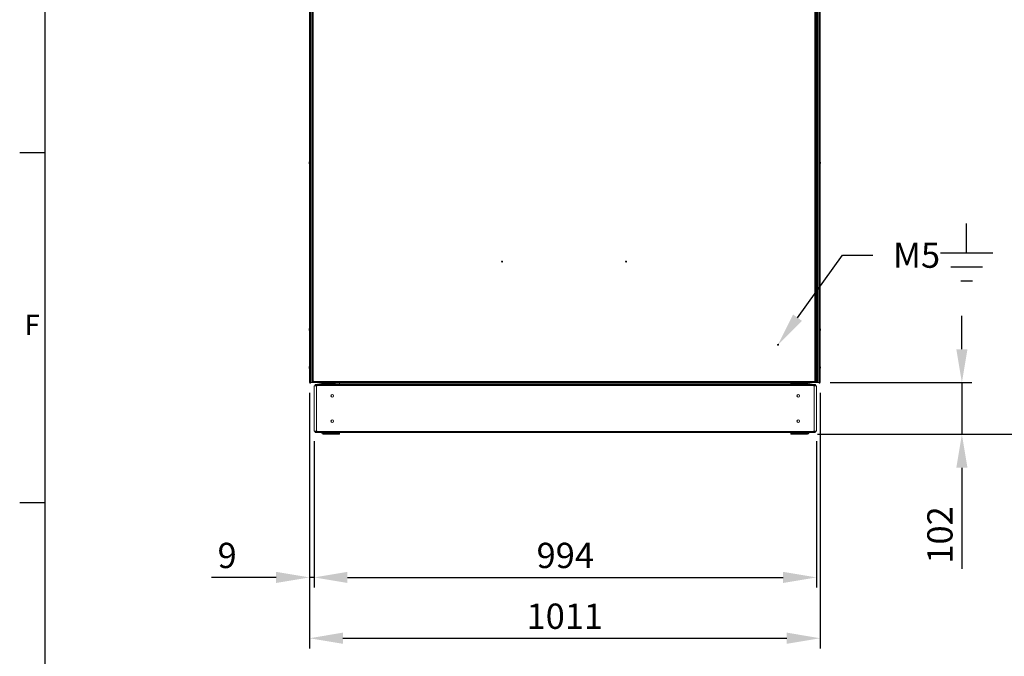
# Model space of a CAD drawing. Units: millimetres. Extents: x 63 to 8566, y 73 to 6089.
# Drawn here: x 316 to 2265, y 1430 to 2690 of the extents above; entities that cross this region are included whole.
import ezdxf
from ezdxf import colors
from ezdxf.entities.mleader import LeaderData, LeaderLine
from ezdxf.enums import TextEntityAlignment as Align
from ezdxf.math import Vec2, Vec3

# ---------------------------------------------------------------- set-up
doc = ezdxf.new("R2010")
doc.units = ezdxf.units.MM
doc.header["$LTSCALE"] = 5
doc.header["$PDSIZE"] = -1
for name, color, linetype in [('Dimensions', 7, 'Continuous'), ('KATMAN1', 7, 'Continuous'), ('Title Block', 7, 'Continuous')]:
    doc.layers.add(name, color=color, linetype=linetype)
doc.styles.add('ISO Proportional', font='ARIALN.TTF', dxfattribs={"width": 0.8})
doc.styles.get("Standard").update_dxf_attribs({"font": 'romans.shx', "width": 0.8})
doc.dimstyles.new('SLDDIMSTYLE2', dxfattribs={"dimscale": 10, "dimtxt": 2.5, "dimasz": 3.302, "dimexe": 1, "dimexo": 1, "dimgap": 0.926042, "dimtad": 1, "dimdec": 0, "dimrnd": 1e-09, "dimzin": 12, "dimdsep": 46, "dimtxsty": 'Standard', "dimcen": 2, "dimadec": 0, "dimazin": 3, "dimtfac": 1, "dimtdec": 0, "dimtmove": 0, "dimatfit": 0, "dimfxl": 1, "dimfrac": 2, "dimtolj": 1, "dimtzin": 12, "dimarcsym": 0})

# ---------------------------------------------------------------- blocks, each defined once
blk = doc.blocks.new('ISO A1 title block')
at = {"layer": 'Title Block'}
for p, q in [((20, 574), (20, 20)), ((15, 227.75), (20, 227.75)), ((15, 158.5), (20, 158.5))]:
    blk.add_line(p, q, dxfattribs=at)
at = {"layer": 'Title Block', "style": 'ISO Proportional'}
blk.add_text('F', height=4, dxfattribs=at).set_placement((17.5, 193.125), align=Align.MIDDLE)
at = {"layer": 'Title Block', "style": 'ISO Proportional', "flags": 8}
for tag, p in [('FILENAME', (747, 43)), ('DATE', (772, 43)), ('SCALE', (802, 43)), ('EDITION', (787, 23)), ('SHEET', (802, 23))]:
    blk.add_attdef(tag, text='', height=2.5, dxfattribs=at).set_placement(p, align=Align.MIDDLE_LEFT)
blk.add_attdef('DRAWING_NUMBER', text='', height=3, dxfattribs=at).set_placement((755, 25), align=Align.MIDDLE)
blk = doc.blocks.new('*D2')
at = {"layer": 'Defpoints', "color": 0, "transparency": 16777216}
for p in [(889.7, 1971.3), (1900.5, 1971.3), (1900.5, 1465.4)]:
    blk.add_point(p, dxfattribs=at)
at = {"layer": 'Dimensions', "color": 0, "lineweight": -2, "transparency": 16777216}
for p, q in [((889.7, 1951.3), (889.7, 1445.4)), ((1900.5, 1951.3), (1900.5, 1445.4)), ((955.7, 1465.4), (1834.5, 1465.4))]:
    blk.add_line(p, q, dxfattribs=at)
at = {"layer": 'Dimensions', "color": 0, "transparency": 16777216}
for points in [[(955.7, 1476.5), (955.7, 1454.4), (889.7, 1465.4)], [(1834.5, 1476.5), (1834.5, 1454.4), (1900.5, 1465.4)]]:
    blk.add_solid(points, dxfattribs=at)
at = {"layer": 'Dimensions', "color": 0, "transparency": 16777216, "insert": (1395.1, 1509), "char_height": 50, "attachment_point": 5}
blk.add_mtext('\\A1;1011', dxfattribs=at)
blk = doc.blocks.new('*D3')
at = {"layer": 'Defpoints', "color": 0, "transparency": 16777216}
for p in [(898.8, 1875.4), (1893.1, 1875.4), (1893.1, 1585.8)]:
    blk.add_point(p, dxfattribs=at)
at = {"layer": 'Dimensions', "color": 0, "lineweight": -2, "transparency": 16777216}
for p, q in [((898.8, 1855.4), (898.8, 1565.8)), ((1893.1, 1855.4), (1893.1, 1565.8)), ((964.9, 1585.8), (1827.1, 1585.8))]:
    blk.add_line(p, q, dxfattribs=at)
at = {"layer": 'Dimensions', "color": 0, "transparency": 16777216}
for points in [[(964.9, 1596.8), (964.9, 1574.8), (898.8, 1585.8)], [(1827.1, 1596.8), (1827.1, 1574.8), (1893.1, 1585.8)]]:
    blk.add_solid(points, dxfattribs=at)
at = {"layer": 'Dimensions', "color": 0, "transparency": 16777216, "insert": (1396, 1629.3), "char_height": 50, "attachment_point": 5}
blk.add_mtext('\\A1;994', dxfattribs=at)
blk = doc.blocks.new('*D4')
at = {"layer": 'Defpoints', "color": 0, "transparency": 16777216}
for p in [(889.7, 1971.3), (898.8, 1875.4), (889.7, 1585.8)]:
    blk.add_point(p, dxfattribs=at)
at = {"layer": 'Dimensions', "color": 0, "lineweight": -2, "transparency": 16777216}
for p, q in [((889.7, 1951.3), (889.7, 1565.8)), ((898.8, 1855.4), (898.8, 1565.8)), ((823.7, 1585.8), (695.8, 1585.8)), ((898.8, 1585.8), (889.7, 1585.8)), ((964.9, 1585.8), (1030.9, 1585.8))]:
    blk.add_line(p, q, dxfattribs=at)
at = {"layer": 'Dimensions', "color": 0, "transparency": 16777216}
for points in [[(823.7, 1596.8), (823.7, 1574.8), (889.7, 1585.8)], [(964.9, 1596.8), (964.9, 1574.8), (898.8, 1585.8)]]:
    blk.add_solid(points, dxfattribs=at)
at = {"layer": 'Dimensions', "color": 0, "transparency": 16777216, "insert": (726.7, 1629.3), "char_height": 50, "attachment_point": 5}
blk.add_mtext('\\A1;9', dxfattribs=at)
blk = doc.blocks.new('*D5')
at = {"layer": 'Defpoints', "color": 0, "transparency": 16777216}
for p in [(1900.5, 1971.3), (1875.2, 1869), (2181.1, 1869)]:
    blk.add_point(p, dxfattribs=at)
at = {"layer": 'Dimensions', "color": 0, "lineweight": -2, "transparency": 16777216}
for p, q in [((2181.1, 2037.3), (2181.1, 2103.3)), ((1920.5, 1971.3), (2201.1, 1971.3)), ((2181.1, 1971.3), (2181.1, 1869)), ((1895.2, 1869), (2201.1, 1869)), ((2181.1, 1802.9), (2181.1, 1602.7))]:
    blk.add_line(p, q, dxfattribs=at)
at = {"layer": 'Dimensions', "color": 0, "transparency": 16777216}
for points in [[(2170.1, 2037.3), (2192.1, 2037.3), (2181.1, 1971.3)], [(2170.1, 1802.9), (2192.1, 1802.9), (2181.1, 1869)]]:
    blk.add_solid(points, dxfattribs=at)
at = {"layer": 'Dimensions', "color": 0, "transparency": 16777216, "insert": (2137.6, 1669.8), "char_height": 50, "attachment_point": 5, "rotation": 90}
blk.add_mtext('\\A1;102', dxfattribs=at)
blk = doc.blocks.new('*D6')
at = {"layer": 'Defpoints', "color": 0, "transparency": 16777216}
for p in [(1895.1, 3835.4), (2307, 3835.4), (1875.2, 1869)]:
    blk.add_point(p, dxfattribs=at)
at = {"layer": 'Dimensions', "color": 0, "lineweight": -2, "transparency": 16777216}
for p, q in [((1915.1, 3835.4), (2327, 3835.4)), ((2307, 1935), (2307, 3769.3)), ((1895.2, 1869), (2327, 1869))]:
    blk.add_line(p, q, dxfattribs=at)
at = {"layer": 'Dimensions', "color": 0, "transparency": 16777216}
for points in [[(2296, 3769.3), (2318, 3769.3), (2307, 3835.4)], [(2296, 1935), (2318, 1935), (2307, 1869)]]:
    blk.add_solid(points, dxfattribs=at)
at = {"layer": 'Dimensions', "color": 0, "transparency": 16777216, "insert": (2263.5, 2852.2), "char_height": 50, "attachment_point": 5, "rotation": 90}
blk.add_mtext('\\A1;1966', dxfattribs=at)

msp = doc.modelspace()

# ---------------------------------------------------------------- linework, layer by layer
at = {"color": 7, "linetype": 'Continuous', "lineweight": 18}
for p, q in [((889.7, 3831.3), (889.7, 1971.3)), ((889.7, 3831.3), (889.7, 1971.3)), ((891.9, 1971.3), (891.9, 3831.3)), ((894.4, 1971.3), (894.4, 3831.3)), ((895.1, 1974.1), (895.1, 3828.4)), ((897.2, 1974.1), (897.2, 3828.4)), ((1890, 3828.4), (1890, 1974.1)), ((1892.1, 3828.4), (1892.1, 1974.1)), ((1893, 1974.1), (1893, 3828.4)), ((1895.1, 1974.1), (1895.1, 3828.4)), ((1895.8, 3831.3), (1895.8, 1971.3)), ((1898.3, 3831.3), (1898.3, 1971.3)), ((1900.5, 3831.3), (1900.5, 1971.3)), ((1900.5, 3831.3), (1900.5, 1971.3)), ((889.3, 2407.3), (889.3, 2407.1)), ((889.3, 2406.4), (889.3, 2406.9)), ((889.3, 2406.1), (889.3, 2405.6)), ((889.3, 2405.3), (889.3, 2405.5)), ((1900.9, 2407.3), (1900.9, 2407.1)), ((1900.9, 2406.4), (1900.9, 2406.9)), ((1900.9, 2406.1), (1900.9, 2405.6)), ((1900.9, 2405.3), (1900.9, 2405.5)), ((889.3, 2077.3), (889.3, 2077.1)), ((889.3, 2076.4), (889.3, 2076.9)), ((889.3, 2076.1), (889.3, 2075.6)), ((889.3, 2075.3), (889.3, 2075.5)), ((1900.9, 2077.3), (1900.9, 2077.1)), ((1900.9, 2076.4), (1900.9, 2076.9)), ((1900.9, 2076.1), (1900.9, 2075.6)), ((1900.9, 2075.3), (1900.9, 2075.5)), ((889.3, 2002.3), (889.3, 2002.1)), ((889.3, 2001.4), (889.3, 2001.9)), ((889.3, 2001.1), (889.3, 2000.6)), ((889.3, 2000.3), (889.3, 2000.5)), ((1900.9, 2002.3), (1900.9, 2002.1)), ((1900.9, 2001.4), (1900.9, 2001.9)), ((1900.9, 2001.1), (1900.9, 2000.6)), ((1900.9, 2000.3), (1900.9, 2000.5)), ((889.7, 1971.3), (891.9, 1971.3)), ((889.7, 1971.3), (889.7, 1971.3)), ((895.1, 1972.9), (895.1, 1974.1)), ((896.6, 1972.9), (895.1, 1972.9)), ((896.8, 1971.3), (895.8, 1971.3)), ((896.6, 1972.9), (896.6, 1974.1)), ((896.8, 1972.8), (896.8, 1971.3)), ((898, 1972.8), (896.8, 1972.8)), ((898, 1971.3), (896.8, 1971.3)), ((898, 1974.1), (897.2, 1974.1)), ((897.2, 1973.4), (897.9, 1974.1)), ((897.3, 1973.4), (898, 1974)), ((898, 1973.4), (898, 1974.1)), ((1889.3, 1973.4), (898, 1973.4)), ((898, 1973.4), (898, 1971.3)), ((1889.3, 1971.3), (898, 1971.3)), ((905.4, 1971.2), (905.4, 1971.3)), ((941.4, 1971.2), (905.4, 1971.2)), ((909.2, 1970), (914.5, 1970)), ((914.1, 1967.5), (914.1, 1968.7)), ((916.8, 1969.3), (916.7, 1969.3)), ((916.7, 1968.8), (916.8, 1968.8)), ((916.8, 1968.7), (916.8, 1967.5)), ((949.1, 1968.7), (916.8, 1968.7)), ((941.4, 1971.2), (941.4, 1971.3)), ((949.1, 1971.3), (949.1, 1969.3)), ((949.1, 1971.3), (949.1, 1968.7)), ((949.1, 1970), (1842.8, 1970)), ((949.1, 1969.3), (949.1, 1969.3)), ((949.1, 1968.8), (949.3, 1968.8)), ((949.1, 1967.5), (949.1, 1968.7)), ((949.3, 1968.8), (949.3, 1967.5)), ((1842.6, 1967.5), (1842.6, 1968.8)), ((1842.6, 1968.8), (1842.9, 1968.8)), ((1842.8, 1969.3), (1842.8, 1971.3)), ((1842.8, 1969.3), (1875.2, 1969.3)), ((1842.9, 1968.8), (1872.1, 1968.8)), ((1842.9, 1967.5), (1842.9, 1968.8)), ((1848.9, 1971.2), (1848.9, 1971.3)), ((1884.9, 1971.2), (1848.9, 1971.2)), ((1872.1, 1968.8), (1875.2, 1968.8)), ((1875.1, 1969.3), (1875.1, 1968.8)), ((1875.8, 1968.7), (1875.8, 1967.5)), ((1877.4, 1970), (1881, 1970)), ((1877.8, 1968.7), (1877.8, 1967.5)), ((1881, 1971.2), (1881, 1970)), ((1894.4, 1971.3), (1884.9, 1971.3)), ((1884.9, 1971.2), (1884.9, 1971.3)), ((1884.9, 1971.2), (1884.9, 1971.3)), ((1884.9, 1971.2), (1884.9, 1971.2)), ((1890, 1974.1), (1889.3, 1974.1)), ((1889.3, 1974.1), (1889.3, 1973.4)), ((1889.3, 1971.3), (1889.3, 1973.4)), ((1890.4, 1972.8), (1889.3, 1972.8)), ((1890.4, 1971.3), (1889.3, 1971.3)), ((1890.4, 1973.4), (1890.4, 1974.1)), ((1890.4, 1972.8), (1890.4, 1973.4)), ((1890.4, 1972.8), (1890.4, 1971.3)), ((1892.3, 1971.3), (1890.4, 1971.3)), ((1890.6, 1974.1), (1890.6, 1972.9)), ((1890.6, 1972.9), (1892.1, 1972.9)), ((1892.1, 1974.1), (1892.1, 1972.9)), ((1893, 1974.1), (1892.3, 1974.1)), ((1892.3, 1974.1), (1892.3, 1973.4)), ((1892.4, 1972.8), (1892.3, 1972.8)), ((1892.3, 1971.3), (1892.4, 1971.3)), ((1892.4, 1972.8), (1892.4, 1971.3)), ((1893, 1972.8), (1892.4, 1972.8)), ((1893, 1971.3), (1892.4, 1971.3)), ((1893, 1972.8), (1893, 1971.3)), ((1893.6, 1973.4), (1893.6, 1974.1)), ((1893.6, 1973.4), (1895.1, 1973.4)), ((1895.1, 1974.1), (1895.1, 1973.4)), ((1895.8, 1971.3), (1895.8, 1971.3)), ((1898.3, 1971.3), (1900.5, 1971.3)), ((898.8, 1964.8), (898.8, 1875.4)), ((900.4, 1964.8), (900.4, 1965.7)), ((901.1, 1967.3), (901.1, 1965.7)), ((1890.9, 1965.7), (901.1, 1965.7)), ((901.1, 1964.8), (901.1, 1965.7)), ((1890.5, 1967.5), (901.4, 1967.5)), ((901.7, 1967), (901.5, 1967.3)), ((903.5, 1964.8), (903.5, 1875.4)), ((903.5, 1964.8), (904.6, 1964.8)), ((1888.4, 1964.8), (1887.4, 1964.8)), ((1888.4, 1964.8), (1888.4, 1875.4)), ((1890.3, 1967), (1890.4, 1967.3)), ((1890.9, 1965.7), (1890.9, 1967.3)), ((1890.9, 1964.8), (1890.9, 1965.7)), ((1891.5, 1964.8), (1891.5, 1965.7)), ((1893.1, 1875.4), (1893.1, 1964.8)), ((900.4, 1874.6), (900.4, 1875.4)), ((901.1, 1874.6), (901.1, 1875.4)), ((901.1, 1874.6), (901.1, 1872.9)), ((901.1, 1874.6), (1890.9, 1874.6)), ((901.4, 1872.8), (1890.5, 1872.8)), ((901.7, 1873.2), (901.5, 1872.9)), ((903.5, 1875.4), (904.6, 1875.4)), ((914.1, 1871.6), (914.1, 1872.8)), ((916.8, 1871.5), (916.7, 1871.5)), ((916.8, 1871.6), (916.8, 1872.8)), ((916.8, 1871.6), (949.1, 1871.6)), ((949.1, 1871.6), (949.1, 1872.8)), ((949.3, 1871.5), (949.1, 1871.5)), ((949.3, 1872.8), (949.3, 1871.5)), ((1842.6, 1871.5), (1842.6, 1872.8)), ((1842.9, 1871.5), (1842.6, 1871.5)), ((1872.1, 1871.5), (1842.9, 1871.5)), ((1842.9, 1871), (1842.9, 1871.5)), ((1872.1, 1872.8), (1872.1, 1871.5)), ((1875.2, 1871.5), (1872.1, 1871.5)), ((1875.1, 1871.5), (1875.1, 1871)), ((1875.8, 1871.6), (1875.8, 1872.8)), ((1877.8, 1871.6), (1877.8, 1872.8)), ((1888.4, 1875.4), (1887.4, 1875.4)), ((1890.3, 1873.2), (1890.4, 1872.9)), ((1890.9, 1874.6), (1890.9, 1875.4)), ((1891.5, 1874.6), (1891.5, 1875.4)), ((1891.5, 1875.4), (1893.1, 1875.4)), ((916.8, 1871), (916.7, 1871)), ((916.8, 1869), (916.7, 1869)), ((949.1, 1869), (916.8, 1869)), ((949.1, 1871), (949.1, 1871)), ((949.1, 1871), (949.1, 1869)), ((949.1, 1869), (949.1, 1869)), ((1842.8, 1869), (1842.8, 1871)), ((1842.8, 1871), (1875.2, 1871)), ((1875.2, 1869), (1842.8, 1869))]:
    msp.add_line(p, q, dxfattribs=at)
at = {"color": 8, "linetype": 'Continuous', "lineweight": 18}
for p, q in [((1895.8, 2000), (1895.1, 2000)), ((895.8, 1971.3), (895.8, 1971.8)), ((897.2, 1973.4), (897.2, 1974.1)), ((898, 1973.4), (897.3, 1973.4)), ((1842.8, 1971.3), (1500.9, 1971.3)), ((1890.4, 1973.4), (1889.3, 1973.4)), ((1890.6, 1973.4), (1890.4, 1973.4)), ((1892.3, 1973.4), (1892.1, 1973.4)), ((1894.4, 1971.8), (1894.4, 1971.3)), ((900.4, 1965.7), (901.1, 1965.7)), ((1891.5, 1965.7), (1890.9, 1965.7)), ((901.1, 1874.6), (900.4, 1874.6)), ((1890.9, 1874.6), (1891.5, 1874.6))]:
    msp.add_line(p, q, dxfattribs=at)
at = {"color": 7, "linetype": 'Continuous', "lineweight": 18, "flags": 128}
for points in [[(889.3, 2405.6), (889.3, 2405.5), (889.4, 2405.5)], [(1900.9, 2406.9), (1900.9, 2407), (1900.9, 2407.1)], [(889.3, 2075.6), (889.3, 2075.5), (889.3, 2075.5)], [(1900.9, 2076.9), (1900.9, 2077), (1900.9, 2077.1)], [(889.3, 2000.6), (889.3, 2000.5), (889.3, 2000.5)], [(1900.9, 2001.9), (1900.9, 2002), (1900.9, 2002.1)], [(894.4, 1971.3), (894.4, 1971.3), (894.2, 1971.3), (893.8, 1971.3), (893.4, 1971.3), (892.9, 1971.3), (892.4, 1971.3), (892.1, 1971.3), (891.9, 1971.3)], [(894.4, 1986.9), (894.5, 1987), (895.1, 1988)], [(895.8, 1971.3), (895.3, 1971.3), (894.9, 1971.3), (894.6, 1971.3), (894.4, 1971.3)], [(895.1, 1974.1), (895.2, 1974.1), (895.3, 1974.1), (895.5, 1974.1), (895.7, 1974.1), (896, 1974.1), (896.4, 1974.1), (896.8, 1974.1), (897.2, 1974.1)], [(909.2, 1970), (909.2, 1970.1), (909.2, 1970.4), (909.2, 1970.8), (909.2, 1971.2)], [(916.8, 1968.7), (916.8, 1969.2), (916.8, 1969.7), (916.8, 1970.1), (916.8, 1970.5), (916.8, 1970.8), (916.8, 1971.1), (916.8, 1971.2)], [(1842.9, 1968.8), (1842.9, 1968.8), (1842.9, 1968.9), (1842.9, 1969), (1842.9, 1969.1), (1842.9, 1969.2), (1842.9, 1969.2), (1842.9, 1969.2), (1842.9, 1969.3)], [(1872.1, 1968.8), (1872.1, 1968.7), (1872.1, 1968.6), (1872.1, 1968.3), (1872.1, 1968), (1872.1, 1967.6), (1872.1, 1967.5)], [(1875.8, 1968.7), (1875.7, 1968.7), (1875.2, 1968.8)], [(1890, 1974.1), (1890.4, 1974.1), (1890.8, 1974.1), (1891.2, 1974.1), (1891.5, 1974.1), (1891.8, 1974.1), (1892, 1974.1), (1892.1, 1974.1), (1892.1, 1974.1)], [(1892.3, 1971.3), (1892.3, 1971.3), (1892.3, 1971.4), (1892.3, 1971.6), (1892.3, 1971.9), (1892.3, 1972.2), (1892.3, 1972.6), (1892.3, 1972.9), (1892.3, 1973.4)], [(1893, 1974.1), (1893.4, 1974.1), (1893.8, 1974.1), (1894.2, 1974.1), (1894.5, 1974.1), (1894.8, 1974.1), (1895, 1974.1), (1895.1, 1974.1), (1895.1, 1974.1)], [(1895.8, 1971.3), (1895.8, 1971.3), (1895.7, 1971.3), (1895.3, 1971.3), (1894.9, 1971.3), (1894.4, 1971.3)], [(1895.8, 1986.9), (1895.8, 1987), (1895.1, 1988)], [(1898.3, 1971.3), (1898.1, 1971.3), (1897.8, 1971.3), (1897.3, 1971.3), (1896.9, 1971.3), (1896.4, 1971.3), (1896, 1971.3), (1895.8, 1971.3), (1895.8, 1971.3)], [(900.4, 1964.8), (900.1, 1964.8), (899.6, 1964.8), (899.2, 1964.8), (899, 1964.8), (898.8, 1964.8), (898.8, 1964.8)], [(903.5, 1964.8), (903.1, 1964.8), (902.6, 1964.8), (902.1, 1964.8), (901.5, 1964.8), (901.1, 1964.8), (900.7, 1964.8), (900.5, 1964.8), (900.4, 1964.8)], [(1891.5, 1964.8), (1891.4, 1964.8), (1891.2, 1964.8), (1890.8, 1964.8), (1890.4, 1964.8), (1889.9, 1964.8), (1889.4, 1964.8), (1888.9, 1964.8), (1888.4, 1964.8)], [(1893.1, 1964.8), (1893.1, 1964.8), (1893, 1964.8), (1892.7, 1964.8), (1892.3, 1964.8), (1891.8, 1964.8), (1891.5, 1964.8)], [(898.8, 1875.4), (898.8, 1875.4), (899, 1875.4), (899.2, 1875.4), (899.6, 1875.4), (900.1, 1875.4), (900.4, 1875.4)], [(900.4, 1875.4), (900.5, 1875.4), (900.7, 1875.4), (901.1, 1875.4), (901.5, 1875.4), (902.1, 1875.4), (902.6, 1875.4), (903.1, 1875.4), (903.5, 1875.4)], [(916.8, 1869), (916.8, 1869), (916.8, 1869.2), (916.8, 1869.4), (916.8, 1869.8), (916.8, 1870.2), (916.8, 1870.6), (916.8, 1871.1), (916.8, 1871.6)], [(949.1, 1871.6), (949.1, 1871.1), (949.1, 1870.6), (949.1, 1870.2), (949.1, 1869.8), (949.1, 1869.4), (949.1, 1869.2), (949.1, 1869), (949.1, 1869)], [(1842.9, 1871.5), (1842.9, 1871.5), (1842.9, 1871.7), (1842.9, 1871.9), (1842.9, 1872.3), (1842.9, 1872.6), (1842.9, 1872.8)], [(1875.2, 1871.5), (1875.7, 1871.5), (1875.8, 1871.6)], [(1888.4, 1875.4), (1888.9, 1875.4), (1889.4, 1875.4), (1889.9, 1875.4), (1890.4, 1875.4), (1890.8, 1875.4), (1891.2, 1875.4), (1891.4, 1875.4), (1891.5, 1875.4)], [(1890.9, 1872.9), (1890.9, 1873), (1890.9, 1873.2), (1890.9, 1873.4), (1890.9, 1873.6), (1890.9, 1873.8), (1890.9, 1874.1), (1890.9, 1874.3), (1890.9, 1874.6)]]:
    msp.add_lwpolyline(points, dxfattribs=at)
at = {"color": 8, "linetype": 'Continuous', "lineweight": 18, "flags": 128}
msp.add_lwpolyline([(894.4, 2000), (894.5, 2000), (895.1, 2000)], dxfattribs=at)
at = {"color": 7, "linetype": 'Continuous', "lineweight": 18}
for centre, radius in [((1270.8, 2210.9), 1), ((1516.4, 2210.9), 1), ((1817.1, 2046.3), 1), ((934.7, 1945.1), 2.5), ((1857.2, 1945.1), 2.5), ((934.7, 1895.1), 2.5), ((1857.2, 1895.1), 2.5)]:
    msp.add_circle(centre, radius, dxfattribs=at)
for centre, radius, start, end in [((894.9, 2406.4), 5.65, 160.8652, 171.6932), ((894.9, 2406.1), 5.65, 160.866, 171.6928), ((890.6, 2406.9), 1.35, 200.8736, 221.725), ((890.4, 2405.7), 1.14, 151.4125, 159.9672), ((890.6, 2405.9), 1.35, 200.8739, 221.7228), ((894.8, 2406.1), 5.59, 188.2762, 192.2882), ((895.7, 2406.3), 6.5, 158.1228, 167.7242), ((895.7, 2406.3), 6.5, 192.2749, 201.8763), ((890.6, 2408.1), 1.01, 169.0112, 190.9888), ((895.7, 2405.5), 6.18, 175.5647, 184.4353), ((1894.5, 2406.3), 6.5, 12.2749, 21.8763), ((1894.5, 2406.3), 6.5, 338.1228, 347.7242), ((1899.7, 2406.6), 1.35, 20.8708, 41.7259), ((1894.5, 2407), 6.18, 355.5654, 4.4346), ((1899.7, 2405.6), 1.35, 20.8792, 41.7175), ((1895.3, 2406.5), 5.65, 340.8572, 351.6981), ((1895.3, 2406.1), 5.65, 340.8574, 351.6979), ((1899.7, 2404.4), 1, 348.9751, 11.0249), ((1895.4, 2406.4), 5.61, 8.2858, 12.2786), ((1899.8, 2406.8), 1.15, 331.454, 339.9257), ((894.9, 2076.4), 5.65, 160.8659, 171.6926), ((894.9, 2076.1), 5.65, 160.866, 171.6924), ((890.6, 2076.9), 1.35, 200.8722, 221.7254), ((890.4, 2075.7), 1.15, 151.4489, 159.9307), ((890.6, 2075.9), 1.35, 200.8744, 221.7233), ((894.8, 2076.1), 5.59, 188.2771, 192.2873), ((895.7, 2076.3), 6.5, 158.1228, 167.7242), ((895.7, 2076.3), 6.5, 192.2749, 201.8763), ((890.6, 2078.1), 1.01, 169.0119, 190.9881), ((895.7, 2075.5), 6.18, 175.5647, 184.4353), ((1894.5, 2076.3), 6.5, 12.2749, 21.8763), ((1894.5, 2076.3), 6.5, 338.1228, 347.7242), ((1899.7, 2076.6), 1.34, 20.8643, 41.7342), ((1894.5, 2077), 6.18, 355.5623, 4.4377), ((1899.7, 2075.6), 1.35, 20.8775, 41.7201), ((1895.3, 2076.5), 5.65, 340.863, 351.6954), ((1895.3, 2076.1), 5.65, 340.8579, 351.6976), ((1899.7, 2074.4), 1, 348.9808, 11.0103), ((1895.4, 2076.4), 5.61, 8.2867, 12.2777), ((1899.8, 2076.8), 1.15, 331.4493, 339.9304), ((894.9, 2001.4), 5.65, 160.8604, 171.6983), ((894.9, 2001.1), 5.65, 160.8604, 171.6983), ((890.6, 2001.9), 1.35, 200.8736, 221.725), ((890.4, 2000.7), 1.14, 151.4082, 159.9714), ((890.6, 2000.9), 1.35, 200.8752, 221.7215), ((894.8, 2001.1), 5.59, 188.2762, 192.2882), ((895.7, 2001.3), 6.5, 158.1228, 167.7242), ((895.7, 2001.3), 6.5, 192.2749, 201.8763), ((890.6, 2003.1), 1, 168.9806, 191.0194), ((895.7, 2000.5), 6.17, 175.56, 184.44), ((1894.5, 2001.3), 6.5, 12.2749, 21.8763), ((1894.5, 2001.3), 6.5, 338.1228, 347.7242), ((1899.7, 2001.6), 1.35, 20.8789, 41.7196), ((1894.5, 2002), 6.18, 355.5649, 4.4315), ((1899.7, 2000.6), 1.34, 20.8635, 41.7332), ((1895.3, 2001.5), 5.65, 340.8599, 351.6985), ((1895.3, 2001.1), 5.65, 340.8631, 351.6953), ((1899.7, 1999.4), 1, 348.9907, 11.0093), ((1895.3, 2001.4), 5.64, 8.2956, 12.2687), ((1899.8, 2001.8), 1.14, 331.4125, 339.9672), ((891, 1971.3), 1.25, 179.9996, 359.9996), ((891, 1971.3), 0.05, 179.9996, 359.9996), ((897.2, 1973.4), 2.1, 191.6263, 258.3728), ((897.2, 1973.4), 0.6, 207.4138, 242.5268), ((916.7, 1968.7), 2.6, 105.9419, 179.9996), ((916.7, 1966.2), 2.6, 89.9996, 149.7573), ((916.7, 1968.7), 0.6, 89.9996, 177.1336), ((1875.2, 1968.7), 0.6, 359.9996, 89.9996), ((1875.2, 1968.7), 2.6, 359.9996, 74.0572), ((1893, 1973.4), 2.1, 269.9996, 359.9996), ((1893, 1973.4), 0.6, 269.9996, 359.9996), ((1899.3, 1971.3), 1.25, 179.9996, 359.9996), ((1899.3, 1971.3), 0.05, 179.9996, 359.9996), ((1900.5, 1972.3), 1.03, 269.2082, 270.7293), ((902.2, 1965.7), 1.8, 112.4996, 179.9996), ((1889.7, 1965.7), 1.8, 359.9996, 67.4996), ((902.2, 1874.6), 1.8, 179.9996, 247.4996), ((916.7, 1871.6), 2.6, 179.9996, 269.9996), ((916.7, 1874.1), 2.6, 210.2424, 269.9996), ((916.7, 1871.6), 0.6, 182.8656, 269.9996), ((1875.2, 1871.6), 0.6, 269.9996, 359.9996), ((1875.2, 1871.6), 2.6, 269.9996, 359.9996), ((1889.7, 1874.6), 1.8, 292.4996, 359.9996)]:
    msp.add_arc(centre, radius, start, end, dxfattribs=at)
for points, knots in [([(889.6, 2405.7), (889.6, 2405.7), (889.5, 2405.7), (889.4, 2405.7), (889.3, 2405.6)], [0, 0, 0, 0, 0.193358, 1, 1, 1, 1]), ([(889.7, 2405.5), (889.7, 2405.5), (889.5, 2405.5), (889.4, 2405.5), (889.3, 2405.5)], [0, 0, 0, 0, 0.341344, 1, 1, 1, 1]), ([(1900.5, 2407), (1900.6, 2407), (1900.7, 2407.1), (1900.8, 2407.1), (1900.9, 2407.1)], [0, 0, 0, 0, 0.341344, 1, 1, 1, 1]), ([(1900.6, 2406.8), (1900.6, 2406.8), (1900.7, 2406.9), (1900.8, 2406.9), (1900.9, 2406.9)], [0, 0, 0, 0, 0.193282, 1, 1, 1, 1]), ([(889.6, 2075.7), (889.6, 2075.7), (889.5, 2075.7), (889.4, 2075.7), (889.3, 2075.6)], [0, 0, 0, 0, 0.193359, 1, 1, 1, 1]), ([(889.7, 2075.5), (889.7, 2075.5), (889.5, 2075.5), (889.4, 2075.5), (889.3, 2075.5)], [0, 0, 0, 0, 0.341344, 1, 1, 1, 1]), ([(1900.5, 2077), (1900.6, 2077), (1900.7, 2077.1), (1900.8, 2077.1), (1900.9, 2077.1)], [0, 0, 0, 0, 0.341344, 1, 1, 1, 1]), ([(1900.6, 2076.8), (1900.6, 2076.8), (1900.7, 2076.9), (1900.8, 2076.9), (1900.9, 2076.9)], [0, 0, 0, 0, 0.193284, 1, 1, 1, 1]), ([(889.6, 2000.7), (889.6, 2000.7), (889.5, 2000.7), (889.4, 2000.7), (889.3, 2000.6)], [0, 0, 0, 0, 0.193361, 1, 1, 1, 1]), ([(889.7, 2000.5), (889.7, 2000.5), (889.5, 2000.5), (889.4, 2000.5), (889.3, 2000.5)], [0, 0, 0, 0, 0.341345, 1, 1, 1, 1]), ([(1900.5, 2002), (1900.6, 2002), (1900.7, 2002.1), (1900.8, 2002.1), (1900.9, 2002.1)], [0, 0, 0, 0, 0.3412689, 1, 1, 1, 1]), ([(1900.6, 2001.8), (1900.6, 2001.8), (1900.7, 2001.9), (1900.8, 2001.9), (1900.9, 2001.9)], [0, 0, 0, 0, 0.193282, 1, 1, 1, 1]), ([(896.6, 1972.9), (896.6, 1973), (896.6, 1973.1), (896.8, 1973.2), (897, 1973.3), (897.1, 1973.4), (897.2, 1973.4)], [0, 0, 0, 0, 0.249996, 0.500005, 0.749989, 1, 1, 1, 1]), ([(897.3, 1973.4), (897.2, 1973.3), (897.2, 1973.1), (897, 1972.9), (896.9, 1972.8), (896.8, 1972.8), (896.8, 1972.8)], [0, 0, 0, 0, 0.249994, 0.500003, 0.749993, 1, 1, 1, 1]), ([(901.4, 1967.5), (901.4, 1967.5), (901.3, 1967.5), (901.1, 1967.4), (901.1, 1967.3)], [0, 0, 0, 0, 0.249702, 1, 1, 1, 1]), ([(901.5, 1967.3), (901.7, 1967.4), (902.1, 1967.5), (902.5, 1967.5), (902.7, 1967.4), (902.8, 1967.4)], [0, 0, 0, 0, 0.420273, 0.840555, 1, 1, 1, 1]), ([(1889.2, 1967.4), (1889.2, 1967.4), (1889.5, 1967.5), (1889.9, 1967.5), (1890.2, 1967.4), (1890.4, 1967.3)], [0, 0, 0, 0, 0.15944, 0.579714, 1, 1, 1, 1]), ([(1890.9, 1967.3), (1890.8, 1967.4), (1890.7, 1967.5), (1890.6, 1967.5), (1890.5, 1967.4)], [0, 0, 0, 0, 0.750311, 1, 1, 1, 1]), ([(901.1, 1872.9), (901.1, 1872.9), (901.3, 1872.8), (901.4, 1872.8), (901.4, 1872.8)], [0, 0, 0, 0, 0.75031, 1, 1, 1, 1]), ([(902.8, 1872.9), (902.7, 1872.9), (902.5, 1872.8), (902.1, 1872.8), (901.7, 1872.9), (901.5, 1872.9)], [0, 0, 0, 0, 0.15944, 0.579714, 1, 1, 1, 1]), ([(1890.4, 1872.9), (1890.2, 1872.9), (1889.9, 1872.8), (1889.5, 1872.8), (1889.2, 1872.9), (1889.2, 1872.9)], [0, 0, 0, 0, 0.4202728, 0.8405568, 1, 1, 1, 1]), ([(1890.5, 1872.8), (1890.6, 1872.8), (1890.7, 1872.8), (1890.8, 1872.9), (1890.9, 1872.9)], [0, 0, 0, 0, 0.249707, 1, 1, 1, 1])]:
    msp.add_open_spline(points, degree=3, knots=knots, dxfattribs=at)
at = {"layer": 'Dimensions'}
for p, q in [((2190.5, 2228.3), (2190.5, 2286.4)), ((2138.5, 2228.3), (2242.4, 2228.3)), ((2158.9, 2200.5), (2222.1, 2200.5)), ((2179.2, 2172.8), (2201.8, 2172.8))]:
    msp.add_line(p, q, dxfattribs=at)
at = {"layer": 'KATMAN1'}
msp.add_point((1895.1, 1974.1), dxfattribs=at)

# ---------------------------------------------------------------- block references
at = {"layer": 'Title Block', "xscale": 10, "yscale": 10, "zscale": 10}
msp.add_blockref('ISO A1 title block', (166, 149.2), dxfattribs=at)

# ---------------------------------------------------------------- dimensions: what is measured, and where the dimension line sits
at = {"layer": 'Dimensions'}
for base, p1, p2, picture, middle in [((2307, 3835.4), (1875.2, 1869), (1895.1, 3835.4), '*D6', (2263.5, 2852.2)), ((2181.1, 1869), (1900.5, 1971.3), (1875.2, 1869), '*D5', (2137.6, 1669.8))]:
    dim = msp.add_linear_dim(base=base, p1=p1, p2=p2, angle=90, dimstyle='SLDDIMSTYLE2', override={"dimscale": 20}, dxfattribs=at)
    dim.commit()
    dim.dimension.update_dxf_attribs({"geometry": picture, "text_midpoint": middle})
for base, p1, p2, picture, middle in [((889.7, 1585.8), (898.8, 1875.4), (889.7, 1971.3), '*D4', (726.7, 1629.3)), ((1900.5, 1465.4), (889.7, 1971.3), (1900.5, 1971.3), '*D2', (1395.1, 1509)), ((1893.1, 1585.8), (898.8, 1875.4), (1893.1, 1875.4), '*D3', (1396, 1629.3))]:
    dim = msp.add_linear_dim(base=base, p1=p1, p2=p2, dimstyle='SLDDIMSTYLE2', override={"dimscale": 20}, dxfattribs=at)
    dim.commit()
    dim.dimension.update_dxf_attribs({"geometry": picture, "text_midpoint": middle})

# ---------------------------------------------------------------- leaders
ml = msp.add_multileader_mtext('Standard', dxfattribs=at)
ml.set_content('M5', color=256)
ml.set_leader_properties()
ml.build(insert=Vec2(0, 0))
ml.multileader.update_dxf_attribs({"text_right_attachment_type": 6, "dogleg_length": 3, "arrow_head_size": 66, "scale": 5})
ctx = ml.context
ctx.base_point, ctx.scale, ctx.char_height, ctx.arrow_head_size, ctx.landing_gap_size, ctx.plane_origin = Vec3(2004.7, 2223.6), 5, 50, 66, 40, Vec3(1383.8, 1710.7)
ctx.right_attachment = 6
notes = []
notes.append((ctx, [(0, (1, 1, 0), (1944.7, 2223.6), (1, 0), 60, [(0, [(1817.1, 2046.3)], 0, [])])]))
ctx.mtext.insert, ctx.mtext.flow_direction = Vec3(2044.7, 2248.6), 5
for ctx, leaders in notes:
    for number, flags, end, landing, length, lines in leaders:
        leader = LeaderData()
        leader.index, (leader.has_last_leader_line, leader.has_dogleg_vector, leader.attachment_direction) = number, flags
        leader.last_leader_point, leader.dogleg_vector, leader.dogleg_length = Vec3(end), Vec3(landing), length
        for number, points, colour, breaks in lines:
            line = LeaderLine()
            line.index, line.vertices, line.color, line.breaks = number, Vec3.list(points), colors.encode_raw_color(colour), breaks
            leader.lines.append(line)
        ctx.leaders.append(leader)

doc.saveas('drawing.dxf')
